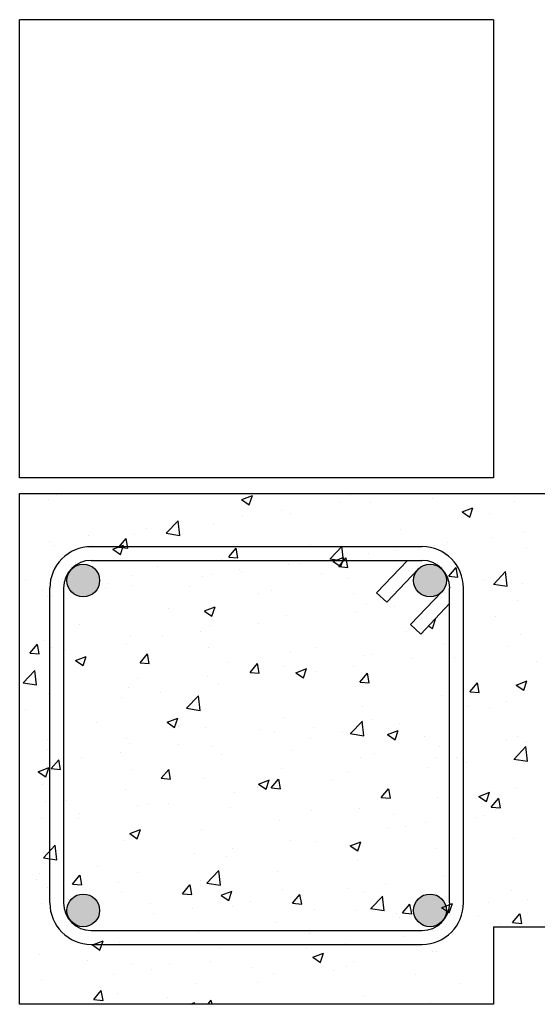
# Model space of a CAD drawing. Units: millimetres. Extents: x 7.7 to 25.5, y 11.4 to 26.4.
# Drawn here: x 11.2 to 11.9, y 14.2 to 15.6 of the extents above; entities that cross this region are included whole.
import ezdxf

# ---------------------------------------------------------------- set-up
doc = ezdxf.new("R2010")
doc.units = ezdxf.units.MM
for name, color, linetype in [('0-CYPE0', 1, 'CONTINUOUS'), ('0-CYPE1', 2, 'CONTINUOUS'), ('0-CYPE2', 4, 'CONTINUOUS')]:
    doc.layers.add(name, color=color, linetype=linetype)

msp = doc.modelspace()

# ---------------------------------------------------------------- hatches: boundary and pattern name
at = {"layer": '0-CYPE2'}
h = msp.add_hatch(color=256, dxfattribs=at)
h.paths.add_polyline_path([(11.7936, 14.8269), (11.7939, 14.8273), (11.7973, 14.8319), (11.7994, 14.8373), (11.8001, 14.843), (11.7997, 14.8475), (11.7984, 14.8519), (11.7962, 14.8559), (11.7933, 14.8594), (11.7898, 14.8622), (11.7858, 14.8644), (11.7814, 14.8657), (11.7769, 14.8661), (11.7724, 14.8656), (11.768, 14.8642), (11.7641, 14.862), (11.7606, 14.8591), (11.7603, 14.8588), (11.7569, 14.8541), (11.7548, 14.8487), (11.754, 14.843), (11.7545, 14.8385), (11.7558, 14.8342), (11.758, 14.8302), (11.7609, 14.8267), (11.7644, 14.8238), (11.7684, 14.8217), (11.7728, 14.8204), (11.7773, 14.82), (11.7818, 14.8205), (11.7861, 14.8218), (11.7901, 14.824)], flags=0)
h.paths.add_polyline_path([(11.3125, 14.843), (11.312, 14.8478), (11.3105, 14.8524), (11.3081, 14.8566), (11.3048, 14.8601), (11.3009, 14.863), (11.2965, 14.8649), (11.2918, 14.8659), (11.287, 14.8659), (11.2823, 14.8649), (11.2779, 14.863), (11.274, 14.8601), (11.2708, 14.8566), (11.2684, 14.8524), (11.2669, 14.8478), (11.2664, 14.843), (11.2669, 14.8382), (11.2684, 14.8337), (11.2708, 14.8295), (11.274, 14.8259), (11.2779, 14.8231), (11.2823, 14.8211), (11.287, 14.8201), (11.2918, 14.8201), (11.2965, 14.8211), (11.3009, 14.8231), (11.3048, 14.8259), (11.3081, 14.8295), (11.3105, 14.8337), (11.312, 14.8382)], flags=0)
h = msp.add_hatch(color=256, dxfattribs=at)
h.paths.add_polyline_path([(11.2664, 14.3794), (11.2669, 14.3746), (11.2684, 14.3701), (11.2708, 14.3659), (11.274, 14.3623), (11.2779, 14.3595), (11.2823, 14.3575), (11.287, 14.3565), (11.2918, 14.3565), (11.2965, 14.3575), (11.3009, 14.3595), (11.3048, 14.3623), (11.3081, 14.3659), (11.3105, 14.3701), (11.312, 14.3746), (11.3125, 14.3794), (11.312, 14.3842), (11.3105, 14.3888), (11.3081, 14.393), (11.3048, 14.3966), (11.3009, 14.3994), (11.2965, 14.4013), (11.2918, 14.4023), (11.287, 14.4023), (11.2823, 14.4013), (11.2779, 14.3994), (11.274, 14.3966), (11.2708, 14.393), (11.2684, 14.3888), (11.2669, 14.3842)], flags=0)
h.paths.add_polyline_path([(11.754, 14.3794), (11.7545, 14.3746), (11.756, 14.3701), (11.7584, 14.3659), (11.7617, 14.3623), (11.7656, 14.3595), (11.77, 14.3575), (11.7747, 14.3565), (11.7795, 14.3565), (11.7842, 14.3575), (11.7886, 14.3595), (11.7925, 14.3623), (11.7957, 14.3659), (11.7981, 14.3701), (11.7996, 14.3746), (11.8001, 14.3794), (11.7996, 14.3842), (11.7981, 14.3888), (11.7957, 14.393), (11.7925, 14.3966), (11.7886, 14.3994), (11.7842, 14.4013), (11.7795, 14.4023), (11.7747, 14.4023), (11.77, 14.4013), (11.7656, 14.3994), (11.7617, 14.3966), (11.7584, 14.393), (11.756, 14.3888), (11.7545, 14.3842)], flags=0)

# ---------------------------------------------------------------- linework, layer by layer
at = {"layer": '0-CYPE0'}
for p, q in [((11.2519, 14.9639), (11.2519, 14.9639)), ((11.2538, 14.9654), (11.2538, 14.9654)), ((11.3447, 14.9654), (11.3447, 14.9654)), ((11.5122, 14.9567), (11.5273, 14.9625)), ((11.5228, 14.9494), (11.5272, 14.9625)), ((11.6176, 14.9654), (11.6176, 14.9654)), ((11.6658, 14.9638), (11.6658, 14.9638)), ((11.7493, 14.9654), (11.7493, 14.9654)), ((11.241, 14.9576), (11.241, 14.9576)), ((11.5121, 14.9567), (11.5229, 14.9494)), ((11.6497, 14.9523), (11.6497, 14.9523)), ((11.693, 14.9534), (11.693, 14.9534)), ((11.7809, 14.9589), (11.7809, 14.9589)), ((11.8961, 14.954), (11.8961, 14.954)), ((11.514, 14.9344), (11.514, 14.9344)), ((11.568, 14.9415), (11.568, 14.9415)), ((11.581, 14.9373), (11.581, 14.9373)), ((11.8221, 14.9394), (11.8329, 14.9321)), ((11.8222, 14.9394), (11.8373, 14.9452)), ((11.8329, 14.9321), (11.8372, 14.9452)), ((11.8611, 14.9369), (11.8611, 14.9369)), ((11.1999, 14.9241), (11.1999, 14.9241)), ((11.4062, 14.9094), (11.423, 14.927)), ((11.4254, 14.9064), (11.423, 14.9269)), ((11.472, 14.9235), (11.472, 14.9235)), ((11.2961, 14.9057), (11.2961, 14.9057)), ((11.3613, 14.9083), (11.3613, 14.9083)), ((11.3778, 14.9165), (11.3778, 14.9165)), ((11.4062, 14.9094), (11.4254, 14.9064)), ((11.7353, 14.9153), (11.7353, 14.9153)), ((11.9101, 14.9106), (11.9101, 14.9106)), ((11.2421, 14.8986), (11.2421, 14.8986)), ((11.2492, 14.8921), (11.2492, 14.8921)), ((11.3309, 14.8871), (11.346, 14.8929)), ((11.3392, 14.8897), (11.3496, 14.9021)), ((11.3416, 14.8798), (11.346, 14.8929)), ((11.3522, 14.8885), (11.3497, 14.9021)), ((11.6095, 14.8937), (11.6095, 14.8937)), ((11.6365, 14.8737), (11.6533, 14.8913)), ((11.6555, 14.8713), (11.6532, 14.8912)), ((11.7832, 14.8922), (11.7832, 14.8922)), ((11.8011, 14.8968), (11.8011, 14.8968)), ((11.8649, 14.903), (11.8649, 14.903)), ((11.3309, 14.8871), (11.3416, 14.8798)), ((11.3393, 14.8897), (11.3522, 14.8885)), ((11.494, 14.8762), (11.5044, 14.8886)), ((11.5069, 14.875), (11.5044, 14.8885)), ((11.6904, 14.8816), (11.6904, 14.8816)), ((11.7292, 14.8851), (11.7292, 14.8851)), ((11.9128, 14.8895), (11.9128, 14.8895)), ((11.2783, 14.8681), (11.2783, 14.8681)), ((11.2815, 14.8661), (11.2815, 14.8661)), ((11.2831, 14.8651), (11.2831, 14.8651)), ((11.3131, 14.8713), (11.3131, 14.8713)), ((11.3935, 14.8633), (11.3935, 14.8633)), ((11.4837, 14.8721), (11.4837, 14.8721)), ((11.4846, 14.8713), (11.4846, 14.8713)), ((11.494, 14.8761), (11.5069, 14.875)), ((11.495, 14.8713), (11.495, 14.8713)), ((11.5784, 14.8655), (11.5784, 14.8655)), ((11.586, 14.8713), (11.586, 14.8713)), ((11.593, 14.8672), (11.593, 14.8672)), ((11.6243, 14.8713), (11.6243, 14.8713)), ((11.6339, 14.8713), (11.6339, 14.8713)), ((11.6364, 14.8737), (11.6519, 14.8713)), ((11.6409, 14.8699), (11.6447, 14.8713)), ((11.6409, 14.8698), (11.6516, 14.8626)), ((11.6447, 14.8713), (11.6561, 14.8757)), ((11.6487, 14.8626), (11.6559, 14.8713)), ((11.6516, 14.8626), (11.6545, 14.8713)), ((11.6519, 14.8713), (11.6556, 14.8707)), ((11.6545, 14.8713), (11.656, 14.8756)), ((11.6556, 14.8707), (11.6555, 14.8713)), ((11.6559, 14.8713), (11.6591, 14.875)), ((11.6598, 14.8713), (11.6591, 14.875)), ((11.6616, 14.8615), (11.6598, 14.8713)), ((11.6769, 14.8713), (11.6769, 14.8713)), ((11.787, 14.8679), (11.787, 14.8679)), ((11.1999, 14.8543), (11.1999, 14.8543)), ((11.1999, 14.8496), (11.1999, 14.8496)), ((11.3016, 14.8625), (11.3016, 14.8625)), ((11.3579, 14.8505), (11.3579, 14.8505)), ((11.4573, 14.8493), (11.4573, 14.8493)), ((11.4694, 14.8516), (11.4694, 14.8516)), ((11.5086, 14.8584), (11.5086, 14.8584)), ((11.5113, 14.8564), (11.5113, 14.8564)), ((11.6238, 14.8535), (11.6238, 14.8535)), ((11.6487, 14.8626), (11.6616, 14.8615)), ((11.8034, 14.8491), (11.8138, 14.8615)), ((11.8034, 14.8491), (11.8163, 14.8479)), ((11.8164, 14.8479), (11.8139, 14.8614)), ((11.8667, 14.838), (11.8835, 14.8555)), ((11.8858, 14.835), (11.8834, 14.8555)), ((11.2086, 14.844), (11.2086, 14.844)), ((11.2675, 14.8363), (11.2675, 14.8363)), ((11.3121, 14.8466), (11.3121, 14.8466)), ((11.3238, 14.8392), (11.3238, 14.8392)), ((11.3586, 14.8365), (11.3586, 14.8365)), ((11.6612, 14.8463), (11.6612, 14.8463)), ((11.7462, 14.844), (11.7462, 14.844)), ((11.7545, 14.8387), (11.7545, 14.8387)), ((11.8541, 14.8438), (11.8541, 14.8438)), ((11.8666, 14.838), (11.8858, 14.835)), ((11.9075, 14.8388), (11.9075, 14.8388)), ((11.2321, 14.8289), (11.2321, 14.8289)), ((11.2618, 14.8319), (11.2618, 14.8319)), ((11.2618, 14.8236), (11.2618, 14.8236)), ((11.2748, 14.8253), (11.2748, 14.8253)), ((11.3082, 14.8297), (11.3082, 14.8297)), ((11.3211, 14.8314), (11.3211, 14.8314)), ((11.4389, 14.8343), (11.4389, 14.8343)), ((11.5354, 14.8247), (11.5354, 14.8247)), ((11.5541, 14.8294), (11.5541, 14.8294)), ((11.6692, 14.8246), (11.6692, 14.8246)), ((11.8047, 14.8298), (11.8047, 14.8298)), ((11.2394, 14.8206), (11.2394, 14.8206)), ((11.2466, 14.8203), (11.2466, 14.8203)), ((11.2618, 14.8102), (11.2618, 14.8102)), ((11.6878, 14.8098), (11.6878, 14.8098)), ((11.7827, 14.8208), (11.7827, 14.8208)), ((11.7844, 14.8197), (11.7844, 14.8197)), ((11.7858, 14.8188), (11.7858, 14.8188)), ((11.8047, 14.8174), (11.8047, 14.8174)), ((11.8082, 14.8179), (11.8082, 14.8179)), ((11.8995, 14.8148), (11.8995, 14.8148)), ((11.2618, 14.8017), (11.2618, 14.8017)), ((11.4096, 14.8031), (11.4096, 14.8031)), ((11.4597, 14.8003), (11.4748, 14.8061)), ((11.4597, 14.8002), (11.4704, 14.793)), ((11.4704, 14.793), (11.4747, 14.806)), ((11.5757, 14.7936), (11.5757, 14.7936)), ((11.6725, 14.8), (11.6725, 14.8)), ((11.7265, 14.8071), (11.7265, 14.8071)), ((11.8047, 14.8067), (11.8047, 14.8067)), ((11.1999, 14.7845), (11.1999, 14.7845)), ((11.2838, 14.7815), (11.2838, 14.7815)), ((11.4668, 14.7798), (11.4668, 14.7798)), ((11.5363, 14.7821), (11.5363, 14.7821)), ((11.7804, 14.7757), (11.7847, 14.7888)), ((11.7835, 14.7883), (11.7848, 14.7888)), ((11.8694, 14.7924), (11.8694, 14.7924)), ((11.4546, 14.7713), (11.4546, 14.7713)), ((11.7436, 14.7708), (11.7436, 14.7708)), ((11.775, 14.7794), (11.7804, 14.7757)), ((11.9049, 14.767), (11.9049, 14.767)), ((11.2144, 14.741), (11.2248, 14.7534)), ((11.2274, 14.7398), (11.2249, 14.7533)), ((11.2354, 14.7585), (11.2354, 14.7585)), ((11.2618, 14.7621), (11.2618, 14.7621)), ((11.3506, 14.7536), (11.3506, 14.7536)), ((11.356, 14.7646), (11.356, 14.7646)), ((11.4006, 14.7642), (11.4006, 14.7642)), ((11.7959, 14.7532), (11.7959, 14.7532)), ((11.8047, 14.76), (11.8047, 14.76)), ((11.2145, 14.7409), (11.2274, 14.7398)), ((11.244, 14.7485), (11.244, 14.7485)), ((11.2618, 14.746), (11.2618, 14.746)), ((11.2643, 14.7463), (11.2643, 14.7463)), ((11.3692, 14.7275), (11.3796, 14.7398)), ((11.3821, 14.7263), (11.3796, 14.7398)), ((11.4657, 14.7488), (11.4657, 14.7488)), ((11.5809, 14.7439), (11.5809, 14.7439)), ((11.6178, 14.7492), (11.6178, 14.7492)), ((11.696, 14.739), (11.696, 14.739)), ((11.8047, 14.7398), (11.8047, 14.7398)), ((11.8877, 14.7508), (11.8877, 14.7508)), ((11.1999, 14.7378), (11.1999, 14.7378)), ((11.2784, 14.7307), (11.2891, 14.7234)), ((11.2785, 14.7307), (11.2936, 14.7365)), ((11.2891, 14.7234), (11.2935, 14.7365)), ((11.3692, 14.7274), (11.3821, 14.7263)), ((11.492, 14.7276), (11.492, 14.7276)), ((11.5239, 14.7139), (11.5343, 14.7263)), ((11.5368, 14.7127), (11.5344, 14.7263)), ((11.6851, 14.738), (11.6851, 14.738)), ((11.7514, 14.7328), (11.7514, 14.7328)), ((11.8047, 14.7382), (11.8047, 14.7382)), ((11.8112, 14.7342), (11.8112, 14.7342)), ((11.9263, 14.7293), (11.9263, 14.7293)), ((11.1999, 14.7147), (11.1999, 14.7147)), ((11.2046, 14.6993), (11.2214, 14.7168)), ((11.2238, 14.6963), (11.2214, 14.7168)), ((11.5239, 14.7139), (11.5368, 14.7127)), ((11.5731, 14.7218), (11.5731, 14.7218)), ((11.5884, 14.7134), (11.5991, 14.7061)), ((11.5885, 14.7134), (11.6036, 14.7192)), ((11.5991, 14.7061), (11.6035, 14.7192)), ((11.6157, 14.715), (11.6157, 14.715)), ((11.6697, 14.7221), (11.6697, 14.7221)), ((11.6786, 14.7004), (11.689, 14.7128)), ((11.6916, 14.6992), (11.6891, 14.7127)), ((11.2046, 14.6993), (11.2238, 14.6963)), ((11.3662, 14.706), (11.3662, 14.706)), ((11.4642, 14.708), (11.4642, 14.708)), ((11.4795, 14.697), (11.4795, 14.697)), ((11.6787, 14.7003), (11.6916, 14.6992)), ((11.8333, 14.6868), (11.8437, 14.6992)), ((11.8463, 14.6857), (11.8438, 14.6992)), ((11.8985, 14.6962), (11.9136, 14.702)), ((11.9091, 14.6889), (11.9135, 14.7019)), ((11.2404, 14.6845), (11.2404, 14.6845)), ((11.2618, 14.6923), (11.2618, 14.6923)), ((11.3534, 14.6928), (11.3534, 14.6928)), ((11.3978, 14.6863), (11.3978, 14.6863)), ((11.8047, 14.6902), (11.8047, 14.6902)), ((11.8334, 14.6868), (11.8463, 14.6857)), ((11.8984, 14.6961), (11.9092, 14.6889)), ((11.9022, 14.6952), (11.9022, 14.6952)), ((11.2414, 14.6767), (11.2414, 14.6767)), ((11.3438, 14.6792), (11.3438, 14.6792)), ((11.4348, 14.6636), (11.4516, 14.6811)), ((11.454, 14.6606), (11.4516, 14.6811)), ((11.7933, 14.6814), (11.7933, 14.6814)), ((11.8849, 14.6728), (11.8849, 14.6728)), ((11.1999, 14.6602), (11.1999, 14.6602)), ((11.2076, 14.6612), (11.2076, 14.6612)), ((11.2618, 14.6684), (11.2618, 14.6684)), ((11.4348, 14.6636), (11.454, 14.6606)), ((11.6825, 14.6662), (11.6825, 14.6662)), ((11.8047, 14.6622), (11.8047, 14.6622)), ((11.8309, 14.6657), (11.8309, 14.6657)), ((11.8605, 14.6637), (11.8605, 14.6637)), ((11.1999, 14.6449), (11.1999, 14.6449)), ((11.1999, 14.6441), (11.1999, 14.6441)), ((11.3085, 14.6434), (11.3085, 14.6434)), ((11.4072, 14.6439), (11.4223, 14.6497)), ((11.4072, 14.6438), (11.4179, 14.6366)), ((11.4179, 14.6366), (11.4222, 14.6496)), ((11.5705, 14.65), (11.5705, 14.65)), ((11.6651, 14.6279), (11.6819, 14.6454)), ((11.6842, 14.6249), (11.6818, 14.6454)), ((11.6947, 14.6477), (11.6947, 14.6477)), ((11.7347, 14.6421), (11.7347, 14.6421)), ((11.4237, 14.6385), (11.4237, 14.6385)), ((11.4615, 14.6362), (11.4615, 14.6362)), ((11.5388, 14.6337), (11.5388, 14.6337)), ((11.559, 14.6299), (11.559, 14.6299)), ((11.613, 14.637), (11.613, 14.637)), ((11.654, 14.6288), (11.654, 14.6288)), ((11.665, 14.6279), (11.6842, 14.6249)), ((11.7172, 14.6266), (11.7323, 14.6324)), ((11.7279, 14.6193), (11.7323, 14.6323)), ((11.2389, 14.6193), (11.2389, 14.6193)), ((11.2618, 14.6225), (11.2618, 14.6225)), ((11.3508, 14.621), (11.3508, 14.621)), ((11.354, 14.6144), (11.354, 14.6144)), ((11.6089, 14.6205), (11.6089, 14.6205)), ((11.7172, 14.6265), (11.7279, 14.6193)), ((11.7691, 14.6239), (11.7691, 14.6239)), ((11.8047, 14.6204), (11.8047, 14.6204)), ((11.8843, 14.6191), (11.8843, 14.6191)), ((11.8996, 14.6234), (11.8996, 14.6234)), ((11.9122, 14.6163), (11.9122, 14.6163)), ((11.2387, 14.6049), (11.2387, 14.6049)), ((11.2618, 14.6047), (11.2618, 14.6047)), ((11.3411, 14.6012), (11.3411, 14.6012)), ((11.4228, 14.6119), (11.4228, 14.6119)), ((11.4692, 14.6096), (11.4692, 14.6096)), ((11.5843, 14.6047), (11.5843, 14.6047)), ((11.7907, 14.6096), (11.7907, 14.6096)), ((11.8047, 14.6012), (11.8047, 14.6012)), ((11.8953, 14.5922), (11.9121, 14.6097)), ((11.9144, 14.5892), (11.912, 14.6097)), ((11.2444, 14.5787), (11.2548, 14.5911)), ((11.2573, 14.5776), (11.2548, 14.5911)), ((11.2618, 14.5907), (11.2618, 14.5907)), ((11.2871, 14.5941), (11.2871, 14.5941)), ((11.4831, 14.5989), (11.4831, 14.5989)), ((11.6799, 14.5944), (11.6799, 14.5944)), ((11.6995, 14.5998), (11.6995, 14.5998)), ((11.7864, 14.5948), (11.7864, 14.5948)), ((11.8146, 14.595), (11.8146, 14.595)), ((11.8282, 14.5877), (11.8282, 14.5877)), ((11.8952, 14.5922), (11.9144, 14.5892)), ((11.9099, 14.5985), (11.9099, 14.5985)), ((11.1999, 14.5751), (11.1999, 14.5751)), ((11.2259, 14.5742), (11.2366, 14.567)), ((11.226, 14.5743), (11.2411, 14.5801)), ((11.2366, 14.567), (11.241, 14.58)), ((11.2444, 14.5787), (11.2573, 14.5776)), ((11.3573, 14.5773), (11.3573, 14.5773)), ((11.3991, 14.5652), (11.4095, 14.5776)), ((11.4121, 14.564), (11.4096, 14.5775)), ((11.5679, 14.5782), (11.5679, 14.5782)), ((11.6606, 14.5732), (11.6606, 14.5732)), ((11.7742, 14.5806), (11.7742, 14.5806)), ((11.8047, 14.5779), (11.8047, 14.5779)), ((11.3991, 14.5652), (11.412, 14.564)), ((11.4589, 14.5644), (11.4589, 14.5644)), ((11.536, 14.557), (11.5511, 14.5628)), ((11.5466, 14.5497), (11.551, 14.5628)), ((11.5538, 14.5517), (11.5642, 14.564)), ((11.5668, 14.5505), (11.5643, 14.564)), ((11.6379, 14.5627), (11.6379, 14.5627)), ((11.2315, 14.5557), (11.2315, 14.5557)), ((11.2618, 14.5527), (11.2618, 14.5527)), ((11.3482, 14.5492), (11.3482, 14.5492)), ((11.5022, 14.5448), (11.5022, 14.5448)), ((11.5348, 14.5516), (11.5348, 14.5516)), ((11.5359, 14.557), (11.5467, 14.5497)), ((11.5539, 14.5516), (11.5668, 14.5505)), ((11.5562, 14.5519), (11.5562, 14.5519)), ((11.7085, 14.5381), (11.7189, 14.5505)), ((11.7215, 14.537), (11.719, 14.5505)), ((11.8047, 14.5506), (11.8047, 14.5506)), ((11.846, 14.5397), (11.8611, 14.5455)), ((11.8566, 14.5325), (11.861, 14.5455)), ((11.897, 14.5516), (11.897, 14.5516)), ((11.2361, 14.533), (11.2361, 14.533)), ((11.2618, 14.5362), (11.2618, 14.5362)), ((11.2656, 14.5338), (11.2656, 14.5338)), ((11.7086, 14.5381), (11.7215, 14.537)), ((11.788, 14.5378), (11.788, 14.5378)), ((11.8047, 14.5328), (11.8047, 14.5328)), ((11.8459, 14.5397), (11.8567, 14.5324)), ((11.8633, 14.5246), (11.8737, 14.537)), ((11.8762, 14.5234), (11.8737, 14.5369)), ((11.2618, 14.528), (11.2618, 14.528)), ((11.366, 14.5269), (11.366, 14.5269)), ((11.3808, 14.5289), (11.3808, 14.5289)), ((11.409, 14.53), (11.409, 14.53)), ((11.4959, 14.524), (11.4959, 14.524)), ((11.6111, 14.5192), (11.6111, 14.5192)), ((11.6773, 14.5226), (11.6773, 14.5226)), ((11.8633, 14.5245), (11.8762, 14.5234)), ((11.8687, 14.5193), (11.8687, 14.5193)), ((11.1999, 14.5053), (11.1999, 14.5053)), ((11.2303, 14.509), (11.2303, 14.509)), ((11.2832, 14.5084), (11.2832, 14.5084)), ((11.2843, 14.5161), (11.2843, 14.5161)), ((11.5652, 14.5064), (11.5652, 14.5064)), ((11.7262, 14.5143), (11.7262, 14.5143)), ((11.8047, 14.507), (11.8047, 14.507)), ((11.8414, 14.5094), (11.8414, 14.5094)), ((11.8531, 14.5134), (11.8531, 14.5134)), ((11.3547, 14.4874), (11.3698, 14.4932)), ((11.3654, 14.4802), (11.3698, 14.4932)), ((11.4563, 14.4926), (11.4563, 14.4926)), ((11.7174, 14.4955), (11.7174, 14.4955)), ((11.7429, 14.4977), (11.7429, 14.4977)), ((11.7714, 14.5026), (11.7714, 14.5026)), ((11.2618, 14.4829), (11.2618, 14.4829)), ((11.3455, 14.4774), (11.3455, 14.4774)), ((11.3547, 14.4874), (11.3654, 14.4801)), ((11.5812, 14.4776), (11.5812, 14.4776)), ((11.6171, 14.4761), (11.6171, 14.4761)), ((11.6647, 14.4702), (11.6798, 14.476)), ((11.6754, 14.4629), (11.6798, 14.4759)), ((11.8047, 14.4808), (11.8047, 14.4808)), ((11.8944, 14.4798), (11.8944, 14.4798)), ((11.2332, 14.4535), (11.25, 14.471)), ((11.2524, 14.4505), (11.25, 14.4709)), ((11.4995, 14.4668), (11.4995, 14.4668)), ((11.6647, 14.4701), (11.6754, 14.4629)), ((11.7854, 14.466), (11.7854, 14.466)), ((11.2332, 14.4534), (11.2524, 14.4505)), ((11.2335, 14.4612), (11.2335, 14.4612)), ((11.4455, 14.4597), (11.4455, 14.4597)), ((11.4913, 14.4545), (11.4913, 14.4545)), ((11.6747, 14.4508), (11.6747, 14.4508)), ((11.1999, 14.4355), (11.1999, 14.4355)), ((11.2618, 14.4355), (11.2618, 14.4355)), ((11.3093, 14.4418), (11.3093, 14.4418)), ((11.4634, 14.4178), (11.4802, 14.4353)), ((11.4826, 14.4148), (11.4802, 14.4352)), ((11.5626, 14.4346), (11.5626, 14.4346)), ((11.2236, 14.4235), (11.2236, 14.4235)), ((11.2276, 14.431), (11.2276, 14.431)), ((11.2743, 14.4165), (11.2847, 14.4289)), ((11.2873, 14.4153), (11.2848, 14.4288)), ((11.3655, 14.4329), (11.3655, 14.4329)), ((11.4537, 14.4208), (11.4537, 14.4208)), ((11.7964, 14.4283), (11.7964, 14.4283)), ((11.8047, 14.4294), (11.8047, 14.4294)), ((11.2397, 14.4113), (11.2397, 14.4113)), ((11.2618, 14.4131), (11.2618, 14.4131)), ((11.2743, 14.4164), (11.2872, 14.4153)), ((11.3388, 14.4187), (11.3388, 14.4187)), ((11.429, 14.4029), (11.4394, 14.4153)), ((11.442, 14.4018), (11.4395, 14.4153)), ((11.4539, 14.4138), (11.4539, 14.4138)), ((11.4634, 14.4177), (11.4826, 14.4148)), ((11.4835, 14.4006), (11.4986, 14.4064)), ((11.4941, 14.3933), (11.4985, 14.4063)), ((11.5691, 14.4089), (11.5691, 14.4089)), ((11.6607, 14.4104), (11.6607, 14.4104)), ((11.7147, 14.4175), (11.7147, 14.4175)), ((11.8047, 14.411), (11.8047, 14.411)), ((11.8917, 14.4079), (11.8917, 14.4079)), ((11.2618, 14.3992), (11.2618, 14.3992)), ((11.2691, 14.3946), (11.2691, 14.3946)), ((11.2711, 14.3933), (11.2711, 14.3933)), ((11.3429, 14.4056), (11.3429, 14.4056)), ((11.4291, 14.4029), (11.442, 14.4018)), ((11.4834, 14.4005), (11.4942, 14.3933)), ((11.5245, 14.3925), (11.5245, 14.3925)), ((11.5837, 14.3894), (11.5941, 14.4018)), ((11.5967, 14.3882), (11.5942, 14.4018)), ((11.6842, 14.4041), (11.6842, 14.4041)), ((11.6937, 14.3821), (11.7105, 14.3996)), ((11.7128, 14.379), (11.7104, 14.3995)), ((11.7828, 14.3941), (11.7828, 14.3941)), ((11.7891, 14.399), (11.7891, 14.399)), ((11.7994, 14.3992), (11.7994, 14.3992)), ((11.8047, 14.3958), (11.8047, 14.3958)), ((11.9145, 14.3943), (11.9145, 14.3943)), ((11.2309, 14.3894), (11.2309, 14.3894)), ((11.3122, 14.382), (11.3122, 14.382)), ((11.3843, 14.3897), (11.3843, 14.3897)), ((11.4428, 14.3817), (11.4428, 14.3817)), ((11.4994, 14.3848), (11.4994, 14.3848)), ((11.5838, 14.3894), (11.5967, 14.3882)), ((11.6146, 14.38), (11.6146, 14.38)), ((11.672, 14.379), (11.672, 14.379)), ((11.6936, 14.382), (11.7128, 14.3791)), ((11.7385, 14.3759), (11.7489, 14.3883)), ((11.7514, 14.3747), (11.7489, 14.3882)), ((11.7934, 14.3833), (11.8001, 14.3788)), ((11.7935, 14.3833), (11.7992, 14.3855)), ((11.7992, 14.3855), (11.8045, 14.3875)), ((11.8001, 14.3788), (11.8024, 14.3773)), ((11.8042, 14.376), (11.8085, 14.3891)), ((11.8045, 14.3875), (11.8086, 14.3891)), ((11.8235, 14.3838), (11.8235, 14.3838)), ((11.8598, 14.3906), (11.8598, 14.3906)), ((11.1999, 14.3657), (11.1999, 14.3657)), ((11.3097, 14.3687), (11.3097, 14.3687)), ((11.3888, 14.3746), (11.3888, 14.3746)), ((11.7297, 14.3751), (11.7297, 14.3751)), ((11.734, 14.369), (11.734, 14.369)), ((11.7385, 14.3758), (11.7514, 14.3747)), ((11.8024, 14.3773), (11.8042, 14.376)), ((11.8449, 14.3702), (11.8449, 14.3702)), ((11.8932, 14.3623), (11.9036, 14.3747)), ((11.9062, 14.3612), (11.9037, 14.3747)), ((11.2525, 14.3567), (11.2525, 14.3567)), ((11.2529, 14.3567), (11.2529, 14.3567)), ((11.2762, 14.3598), (11.2762, 14.3598)), ((11.2772, 14.36), (11.2772, 14.36)), ((11.28, 14.3573), (11.28, 14.3573)), ((11.281, 14.3581), (11.281, 14.3581)), ((11.3061, 14.3638), (11.3061, 14.3638)), ((11.3372, 14.3512), (11.3372, 14.3512)), ((11.4447, 14.3512), (11.4447, 14.3512)), ((11.4539, 14.3512), (11.4539, 14.3512)), ((11.5448, 14.3512), (11.5448, 14.3512)), ((11.5522, 14.3512), (11.5522, 14.3512)), ((11.56, 14.3628), (11.56, 14.3628)), ((11.6358, 14.3512), (11.6358, 14.3512)), ((11.6598, 14.3512), (11.6598, 14.3512)), ((11.7535, 14.3512), (11.7535, 14.3512)), ((11.7671, 14.3513), (11.7671, 14.3513)), ((11.8101, 14.3525), (11.8101, 14.3525)), ((11.8666, 14.3564), (11.8666, 14.3564)), ((11.8759, 14.3612), (11.8759, 14.3612)), ((11.8932, 14.3623), (11.9061, 14.3612)), ((11.1999, 14.3498), (11.1999, 14.3498)), ((11.2638, 14.3449), (11.2638, 14.3449)), ((11.451, 14.349), (11.451, 14.349)), ((11.6082, 14.3474), (11.6082, 14.3474)), ((11.7396, 14.3432), (11.7396, 14.3432)), ((11.3022, 14.331), (11.3129, 14.3237)), ((11.3129, 14.3237), (11.3156, 14.3317)), ((11.3156, 14.3317), (11.3173, 14.3368)), ((11.3375, 14.3317), (11.3375, 14.3317)), ((11.3403, 14.3338), (11.3403, 14.3338)), ((11.4753, 14.3317), (11.4753, 14.3317)), ((11.4824, 14.3258), (11.4824, 14.3258)), ((11.5194, 14.3317), (11.5194, 14.3317)), ((11.5829, 14.3317), (11.5829, 14.3317)), ((11.6039, 14.3254), (11.6039, 14.3254)), ((11.6104, 14.3317), (11.6104, 14.3317)), ((11.6254, 14.3317), (11.6254, 14.3317)), ((11.6579, 14.3325), (11.6579, 14.3325)), ((11.6904, 14.3317), (11.6904, 14.3317)), ((11.7739, 14.3324), (11.7739, 14.3324)), ((11.7896, 14.3369), (11.7896, 14.3369)), ((11.2282, 14.3176), (11.2282, 14.3176)), ((11.6122, 14.3137), (11.6273, 14.3195)), ((11.6122, 14.3137), (11.6229, 14.3064)), ((11.6229, 14.3065), (11.6273, 14.3195)), ((11.7802, 14.3223), (11.7802, 14.3223)), ((11.7857, 14.3216), (11.7857, 14.3216)), ((11.1999, 14.2959), (11.1999, 14.2959)), ((11.2959, 14.309), (11.2959, 14.309)), ((11.3566, 14.3042), (11.3566, 14.3042)), ((11.386, 14.2967), (11.386, 14.2967)), ((11.411, 14.3041), (11.411, 14.3041)), ((11.4677, 14.3074), (11.4677, 14.3074)), ((11.5262, 14.2993), (11.5262, 14.2993)), ((11.6599, 14.3), (11.6599, 14.3)), ((11.6694, 14.3071), (11.6694, 14.3071)), ((11.2308, 14.2826), (11.2308, 14.2826)), ((11.332, 14.2896), (11.332, 14.2896)), ((11.5574, 14.291), (11.5574, 14.291)), ((11.6413, 14.2944), (11.6413, 14.2944)), ((11.7565, 14.2895), (11.7565, 14.2895)), ((11.8666, 14.2879), (11.8666, 14.2879)), ((11.4484, 14.2772), (11.4484, 14.2772)), ((11.5341, 14.2784), (11.5341, 14.2784)), ((11.8191, 14.2761), (11.8191, 14.2761)), ((11.3042, 14.2542), (11.3146, 14.2666)), ((11.3043, 14.2542), (11.3172, 14.253)), ((11.3172, 14.253), (11.3147, 14.2666)), ((11.3377, 14.262), (11.3377, 14.262)), ((11.4083, 14.2568), (11.4083, 14.2568)), ((11.6829, 14.2581), (11.6829, 14.2581)), ((11.4186, 14.2474), (11.4186, 14.2474)), ((11.4395, 14.2474), (11.4461, 14.25)), ((11.4452, 14.2474), (11.446, 14.2499)), ((11.4646, 14.2474), (11.4693, 14.2531)), ((11.4705, 14.2474), (11.4694, 14.253)), ((11.5006, 14.2474), (11.5006, 14.2474)), ((11.5679, 14.2474), (11.5679, 14.2474)), ((11.6015, 14.2474), (11.6015, 14.2474)), ((11.7173, 14.2474), (11.7173, 14.2474)), ((11.7775, 14.2505), (11.7775, 14.2505)), ((11.8645, 14.2474), (11.8645, 14.2474)), ((11.8666, 14.2475), (11.8666, 14.2475))]:
    msp.add_line(p, q, dxfattribs=at)
for points in [[(11.2325, 14.9654), (11.2325, 14.9654), (11.2325, 14.9654)], [(11.2332, 14.9654), (11.2332, 14.9654), (11.2332, 14.9654), (11.2332, 14.9654)], [(11.3407, 14.9654), (11.3407, 14.9654), (11.3407, 14.9654), (11.3407, 14.9654)], [(11.3819, 14.9654), (11.3819, 14.9654), (11.3819, 14.9654), (11.3819, 14.9654)], [(11.4482, 14.9654), (11.4482, 14.9654), (11.4482, 14.9654), (11.4482, 14.9654)], [(11.5266, 14.9654), (11.5266, 14.9654), (11.5266, 14.9654)], [(11.5313, 14.9654), (11.5313, 14.9654), (11.5313, 14.9654), (11.5313, 14.9654)], [(11.5557, 14.9654), (11.5557, 14.9654), (11.5557, 14.9654), (11.5557, 14.9654)], [(11.6632, 14.9654), (11.6632, 14.9654), (11.6632, 14.9654)], [(11.6806, 14.9654), (11.6806, 14.9654), (11.6806, 14.9654), (11.6806, 14.9654)], [(11.7707, 14.9654), (11.7707, 14.9654), (11.7707, 14.9654)], [(11.83, 14.9654), (11.83, 14.9654), (11.83, 14.9654), (11.83, 14.9654)], [(11.8783, 14.9654), (11.8783, 14.9654), (11.8783, 14.9654)], [(11.8905, 14.9654), (11.8905, 14.9654), (11.8905, 14.9654)], [(11.1999, 14.9181), (11.1999, 14.9181), (11.1999, 14.9181), (11.1999, 14.9181)], [(11.1999, 14.893), (11.1999, 14.893), (11.1999, 14.893)], [(11.2815, 14.8661), (11.2815, 14.8661), (11.2815, 14.8661)], [(11.2831, 14.8651), (11.2831, 14.8651), (11.2831, 14.8651)], [(11.3131, 14.8713), (11.3131, 14.8713), (11.3131, 14.8713)], [(11.3352, 14.8713), (11.3352, 14.8713), (11.3352, 14.8713), (11.3352, 14.8713)], [(11.3809, 14.8713), (11.3809, 14.8713), (11.3809, 14.8713), (11.3809, 14.8713)], [(11.4041, 14.8713), (11.4041, 14.8713), (11.4041, 14.8713), (11.4041, 14.8713)], [(11.4846, 14.8713), (11.4846, 14.8713), (11.4846, 14.8713)], [(11.4884, 14.8713), (11.4884, 14.8713), (11.4884, 14.8713), (11.4884, 14.8713)], [(11.495, 14.8713), (11.495, 14.8713), (11.495, 14.8713)], [(11.586, 14.8713), (11.586, 14.8713), (11.586, 14.8713)], [(11.5959, 14.8713), (11.5959, 14.8713), (11.5959, 14.8713), (11.5959, 14.8713)], [(11.6243, 14.8713), (11.6243, 14.8713), (11.6243, 14.8713)], [(11.6339, 14.8713), (11.6339, 14.8713), (11.6339, 14.8713)], [(11.6769, 14.8713), (11.6769, 14.8713), (11.6769, 14.8713)], [(11.7034, 14.8713), (11.7034, 14.8713), (11.7034, 14.8713), (11.7034, 14.8713)], [(11.7677, 14.8711), (11.7677, 14.8711), (11.7677, 14.8711), (11.7677, 14.8711)], [(11.1999, 14.8584), (11.1999, 14.8584), (11.1999, 14.8584), (11.1999, 14.8584)], [(11.3016, 14.8625), (11.3016, 14.8625), (11.3016, 14.8625)], [(11.2675, 14.8363), (11.2675, 14.8363), (11.2675, 14.8363)], [(11.3121, 14.8466), (11.3121, 14.8466), (11.3121, 14.8466)], [(11.7545, 14.8388), (11.7545, 14.8388), (11.7545, 14.8388)], [(11.2618, 14.8319), (11.2618, 14.8319), (11.2618, 14.8319)], [(11.2618, 14.8236), (11.2618, 14.8236), (11.2618, 14.8236)], [(11.2748, 14.8253), (11.2748, 14.8253), (11.2748, 14.8253)], [(11.3082, 14.8297), (11.3082, 14.8297), (11.3082, 14.8297)], [(11.1999, 14.8154), (11.1999, 14.8154), (11.1999, 14.8154), (11.1999, 14.8154)], [(11.2618, 14.8102), (11.2618, 14.8102), (11.2618, 14.8102)], [(11.7816, 14.8144), (11.7816, 14.8144), (11.7816, 14.8144)], [(11.7827, 14.8208), (11.7827, 14.8208), (11.7827, 14.8208)], [(11.8025, 14.8082), (11.8025, 14.8082), (11.8025, 14.8082)], [(11.2618, 14.8017), (11.2618, 14.8017), (11.2618, 14.8017)], [(11.8047, 14.8067), (11.8047, 14.8067), (11.8047, 14.8067)], [(11.1999, 14.7811), (11.1999, 14.7811), (11.1999, 14.7811)], [(11.2618, 14.7621), (11.2618, 14.7621), (11.2618, 14.7621)], [(11.8047, 14.76), (11.8047, 14.76), (11.8047, 14.76)], [(11.2618, 14.746), (11.2618, 14.746), (11.2618, 14.746)], [(11.2618, 14.7417), (11.2618, 14.7417), (11.2618, 14.7417), (11.2618, 14.7417)], [(11.8047, 14.7398), (11.8047, 14.7398), (11.8047, 14.7398)], [(11.8047, 14.7382), (11.8047, 14.7382), (11.8047, 14.7382)], [(11.1999, 14.7215), (11.1999, 14.7215), (11.1999, 14.7215)], [(11.1999, 14.7126), (11.1999, 14.7126), (11.1999, 14.7126), (11.1999, 14.7126)], [(11.8047, 14.7148), (11.8047, 14.7148), (11.8047, 14.7148), (11.8047, 14.7148)], [(11.2618, 14.6923), (11.2618, 14.6923), (11.2618, 14.6923)], [(11.8047, 14.6902), (11.8047, 14.6902), (11.8047, 14.6902)], [(11.2618, 14.6732), (11.2618, 14.6732), (11.2618, 14.6732), (11.2618, 14.6732)], [(11.8047, 14.6697), (11.8047, 14.6697), (11.8047, 14.6697), (11.8047, 14.6697)], [(11.2618, 14.6684), (11.2618, 14.6684), (11.2618, 14.6684)], [(11.2618, 14.6648), (11.2618, 14.6648), (11.2618, 14.6648), (11.2618, 14.6648)], [(11.8047, 14.6622), (11.8047, 14.6622), (11.8047, 14.6622)], [(11.2618, 14.6225), (11.2618, 14.6225), (11.2618, 14.6225)], [(11.8047, 14.6204), (11.8047, 14.6204), (11.8047, 14.6204)], [(11.2618, 14.6047), (11.2618, 14.6047), (11.2618, 14.6047)], [(11.8047, 14.6012), (11.8047, 14.6012), (11.8047, 14.6012)], [(11.2618, 14.5907), (11.2618, 14.5907), (11.2618, 14.5907)], [(11.1999, 14.5847), (11.1999, 14.5847), (11.1999, 14.5847), (11.1999, 14.5847)], [(11.1999, 14.5826), (11.1999, 14.5826), (11.1999, 14.5826)], [(11.1999, 14.5756), (11.1999, 14.5756), (11.1999, 14.5756)], [(11.8047, 14.5846), (11.8047, 14.5846), (11.8047, 14.5846), (11.8047, 14.5846)], [(11.8047, 14.5779), (11.8047, 14.5779), (11.8047, 14.5779)], [(11.2618, 14.5527), (11.2618, 14.5527), (11.2618, 14.5527)], [(11.8047, 14.5506), (11.8047, 14.5506), (11.8047, 14.5506)], [(11.2618, 14.5362), (11.2618, 14.5362), (11.2618, 14.5362)], [(11.8047, 14.5328), (11.8047, 14.5328), (11.8047, 14.5328)], [(11.2618, 14.528), (11.2618, 14.528), (11.2618, 14.528)], [(11.1999, 14.5071), (11.1999, 14.5071), (11.1999, 14.5071), (11.1999, 14.5071)], [(11.1999, 14.505), (11.1999, 14.505), (11.1999, 14.505)], [(11.2618, 14.5131), (11.2618, 14.5131), (11.2618, 14.5131), (11.2618, 14.5131)], [(11.8047, 14.507), (11.8047, 14.507), (11.8047, 14.507)], [(11.2618, 14.4829), (11.2618, 14.4829), (11.2618, 14.4829)], [(11.8047, 14.4808), (11.8047, 14.4808), (11.8047, 14.4808)], [(11.2618, 14.4677), (11.2618, 14.4677), (11.2618, 14.4677), (11.2618, 14.4677)], [(11.8047, 14.4643), (11.8047, 14.4643), (11.8047, 14.4643), (11.8047, 14.4643)], [(11.1999, 14.4478), (11.1999, 14.4478), (11.1999, 14.4478)], [(11.1999, 14.4386), (11.1999, 14.4386), (11.1999, 14.4386), (11.1999, 14.4386)], [(11.2618, 14.4355), (11.2618, 14.4355), (11.2618, 14.4355)], [(11.8047, 14.441), (11.8047, 14.441), (11.8047, 14.441), (11.8047, 14.441)], [(11.1999, 14.4274), (11.1999, 14.4274), (11.1999, 14.4274), (11.1999, 14.4274)], [(11.8047, 14.4294), (11.8047, 14.4294), (11.8047, 14.4294)], [(11.2618, 14.4131), (11.2618, 14.4131), (11.2618, 14.4131)], [(11.8047, 14.411), (11.8047, 14.411), (11.8047, 14.411)], [(11.2618, 14.3992), (11.2618, 14.3992), (11.2618, 14.3992)], [(11.2711, 14.3933), (11.2711, 14.3933), (11.2711, 14.3933)], [(11.7891, 14.399), (11.7891, 14.399), (11.7891, 14.399)], [(11.8047, 14.3958), (11.8047, 14.3958), (11.8047, 14.3958)], [(11.2618, 14.3911), (11.2618, 14.3911), (11.2618, 14.3911), (11.2618, 14.3911)], [(11.2674, 14.3859), (11.2674, 14.3859), (11.2674, 14.3859), (11.2674, 14.3859)], [(11.3122, 14.382), (11.3122, 14.382), (11.3122, 14.382)], [(11.8234, 14.3839), (11.8234, 14.3839), (11.8234, 14.3839)], [(11.1999, 14.3701), (11.1999, 14.3701), (11.1999, 14.3701)], [(11.3097, 14.3687), (11.3097, 14.3687), (11.3097, 14.3687)], [(11.7551, 14.3729), (11.7551, 14.3729), (11.7551, 14.3729), (11.7551, 14.3729)], [(11.2531, 14.3568), (11.2531, 14.3568), (11.2531, 14.3568)], [(11.2762, 14.3598), (11.2762, 14.3598), (11.2762, 14.3598)], [(11.2772, 14.36), (11.2772, 14.36), (11.2772, 14.36)], [(11.28, 14.3573), (11.28, 14.3573), (11.28, 14.3573)], [(11.281, 14.3581), (11.281, 14.3581), (11.281, 14.3581)], [(11.2978, 14.3581), (11.2978, 14.3581), (11.2978, 14.3581), (11.2978, 14.3581)], [(11.3054, 14.3512), (11.3054, 14.3512), (11.3054, 14.3512), (11.3054, 14.3512)], [(11.3061, 14.3638), (11.3061, 14.3638), (11.3061, 14.3638)], [(11.3372, 14.3512), (11.3372, 14.3512), (11.3372, 14.3512)], [(11.3629, 14.3512), (11.3629, 14.3512), (11.3629, 14.3512), (11.3629, 14.3512)], [(11.4447, 14.3512), (11.4447, 14.3512), (11.4447, 14.3512)], [(11.4539, 14.3512), (11.4539, 14.3512), (11.4539, 14.3512)], [(11.4547, 14.3512), (11.4547, 14.3512), (11.4547, 14.3512), (11.4547, 14.3512)], [(11.5448, 14.3512), (11.5448, 14.3512), (11.5448, 14.3512)], [(11.5522, 14.3512), (11.5522, 14.3512), (11.5522, 14.3512)], [(11.6041, 14.3512), (11.6041, 14.3512), (11.6041, 14.3512), (11.6041, 14.3512)], [(11.6358, 14.3512), (11.6358, 14.3512), (11.6358, 14.3512)], [(11.6598, 14.3512), (11.6598, 14.3512), (11.6598, 14.3512)], [(11.7268, 14.3512), (11.7268, 14.3512), (11.7268, 14.3512), (11.7268, 14.3512)], [(11.7535, 14.3512), (11.7535, 14.3512), (11.7535, 14.3512)], [(11.7671, 14.3513), (11.7671, 14.3513), (11.7671, 14.3513)], [(11.8103, 14.3525), (11.8103, 14.3525), (11.8103, 14.3525)], [(11.897, 14.3565), (11.897, 14.3565), (11.897, 14.3565)], [(11.9157, 14.3565), (11.9157, 14.3565), (11.9157, 14.3565)], [(11.264, 14.345), (11.264, 14.345), (11.264, 14.345)], [(11.3267, 14.3317), (11.3267, 14.3317), (11.3267, 14.3317), (11.3267, 14.3317)], [(11.3375, 14.3317), (11.3375, 14.3317), (11.3375, 14.3317)], [(11.3678, 14.3317), (11.3678, 14.3317), (11.3678, 14.3317), (11.3678, 14.3317)], [(11.4285, 14.3317), (11.4285, 14.3317), (11.4285, 14.3317), (11.4285, 14.3317)], [(11.4753, 14.3317), (11.4753, 14.3317), (11.4753, 14.3317)], [(11.476, 14.3317), (11.476, 14.3317), (11.476, 14.3317), (11.476, 14.3317)], [(11.5194, 14.3317), (11.5194, 14.3317), (11.5194, 14.3317)], [(11.5829, 14.3317), (11.5829, 14.3317), (11.5829, 14.3317)], [(11.6104, 14.3317), (11.6104, 14.3317), (11.6104, 14.3317)], [(11.6254, 14.3317), (11.6254, 14.3317), (11.6254, 14.3317)], [(11.6518, 14.3317), (11.6518, 14.3317), (11.6518, 14.3317), (11.6518, 14.3317)], [(11.6904, 14.3317), (11.6904, 14.3317), (11.6904, 14.3317)], [(11.7013, 14.3317), (11.7013, 14.3317), (11.7013, 14.3317), (11.7013, 14.3317)], [(11.7738, 14.3326), (11.7738, 14.3326), (11.7738, 14.3326)], [(11.7896, 14.3369), (11.7896, 14.3369), (11.7896, 14.3369)], [(11.1999, 14.3109), (11.1999, 14.3109), (11.1999, 14.3109), (11.1999, 14.3109)], [(11.8666, 14.3189), (11.8666, 14.3189), (11.8666, 14.3189)], [(11.1999, 14.3016), (11.1999, 14.3016), (11.1999, 14.3016), (11.1999, 14.3016)], [(11.1999, 14.2722), (11.1999, 14.2722), (11.1999, 14.2722)], [(11.2277, 14.2474), (11.2277, 14.2474), (11.2277, 14.2474)], [(11.2692, 14.2474), (11.2692, 14.2474), (11.2692, 14.2474)], [(11.3187, 14.2474), (11.3187, 14.2474), (11.3187, 14.2474)], [(11.4097, 14.2474), (11.4097, 14.2474), (11.4097, 14.2474), (11.4097, 14.2474)], [(11.5916, 14.2474), (11.5916, 14.2474), (11.5916, 14.2474)], [(11.6825, 14.2474), (11.6825, 14.2474), (11.6825, 14.2474), (11.6825, 14.2474)], [(11.7735, 14.2474), (11.7735, 14.2474), (11.7735, 14.2474), (11.7735, 14.2474)], [(11.8666, 14.2491), (11.8666, 14.2491), (11.8666, 14.2491)]]:
    msp.add_lwpolyline(points, close=True, dxfattribs=at)
msp.add_lwpolyline([(11.3022, 14.331), (11.3039, 14.3317), (11.3173, 14.3368)], dxfattribs=at)
at = {"layer": '0-CYPE1'}
for q in [(11.1999, 15.6313), (11.8666, 14.9872)]:
    msp.add_line((11.8666, 15.6313), q, dxfattribs=at)
msp.add_lwpolyline([(11.8666, 14.9872), (11.1999, 14.9872), (11.1999, 15.6313)], dxfattribs=at)
at = {"layer": '0-CYPE2'}
for p, q in [((11.1999, 14.9654), (12.5836, 14.9654)), ((11.1999, 14.8915), (11.1999, 14.9654)), ((11.1999, 14.2474), (11.1999, 14.8915)), ((11.2954, 14.8908), (11.766, 14.8907)), ((11.3005, 14.8713), (11.766, 14.8713)), ((11.702, 14.8258), (11.7454, 14.8713)), ((11.7162, 14.8126), (11.7603, 14.8588)), ((11.2424, 14.3899), (11.2424, 14.8325)), ((11.2618, 14.3899), (11.2618, 14.8325)), ((11.702, 14.8258), (11.7162, 14.8126)), ((11.7498, 14.7811), (11.7939, 14.8273)), ((11.8047, 14.7943), (11.8047, 14.8325)), ((11.8241, 14.7943), (11.8241, 14.8325)), ((11.764, 14.7678), (11.8047, 14.8106)), ((11.8047, 14.3899), (11.8047, 14.7943)), ((11.8241, 14.3899), (11.8241, 14.7943)), ((11.7498, 14.7811), (11.764, 14.7678)), ((11.3005, 14.3512), (11.766, 14.3512)), ((11.8666, 14.3565), (12.5835, 14.3565)), ((11.8666, 14.3565), (11.8666, 14.2474)), ((11.3005, 14.3317), (11.766, 14.3317)), ((11.8666, 14.2474), (11.1999, 14.2474))]:
    msp.add_line(p, q, dxfattribs=at)
for centre in [(11.2894, 14.843), (11.7771, 14.843), (11.2894, 14.3794), (11.7771, 14.3794)]:
    msp.add_circle(centre, 0.023, dxfattribs=at)
for centre, radius, start, end in [((11.3005, 14.8325), 0.0582, 90, 180), ((11.766, 14.8325), 0.0582, 0, 90), ((11.3005, 14.8325), 0.0388, 90, 180), ((11.766, 14.8325), 0.0388, 0, 90), ((11.3007, 14.39), 0.0584, 180.0836, 269.7981), ((11.3005, 14.3899), 0.0388, 180, 270), ((11.766, 14.3899), 0.0388, 270, 360), ((11.7658, 14.39), 0.0584, 270.2019, 359.9163)]:
    msp.add_arc(centre, radius, start, end, dxfattribs=at)

doc.saveas('drawing.dxf')
